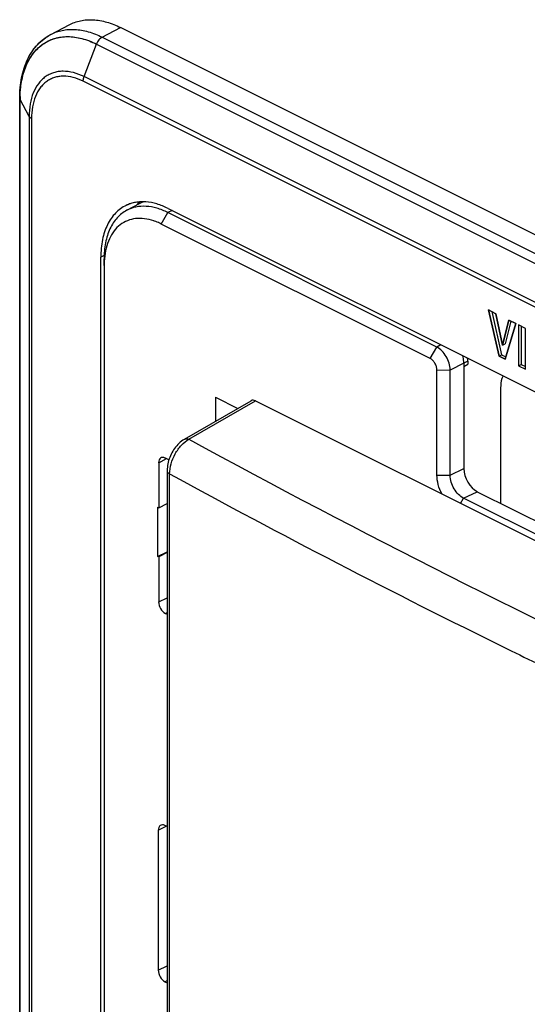
# Model space of a CAD drawing. Units: millimetres. Extents: x -32 to 32, y -75 to 75.
# Drawn here: x -32 to -5, y 23 to 75 of the extents above; entities that cross this region are included whole.
import ezdxf

# ---------------------------------------------------------------- set-up
doc = ezdxf.new("R2010")
doc.units = ezdxf.units.MM
doc.header["$LTSCALE"] = 16.335
doc.layers.get('0').update_dxf_attribs({"linetype": 'CONTINUOUS'})
for name, color, linetype in [('ASSI', 7, 'CONTINUOUS'), ('DRAFT', 7, 'CONTINUOUS'), ('IMPORT_IGES', 7, 'CONTINUOUS'), ('RACCORDO', 7, 'CONTINUOUS'), ('SMUSSO', 7, 'CONTINUOUS')]:
    doc.layers.add(name, color=color, linetype=linetype)

msp = doc.modelspace()

# ---------------------------------------------------------------- linework, layer by layer
at = {"color": 7, "linetype": 'CONTINUOUS'}
for p, q in [((-7.556, 60.118), (-6.995, 57.673)), ((-7.155, 59.917), (-7.556, 60.118)), ((-7.378, 60.029), (-6.854, 57.744)), ((-6.818, 58.259), (-7.155, 59.917)), ((-6.471, 59.575), (-6.818, 58.259)), ((-6.362, 59.521), (-6.676, 58.33)), ((-6.102, 59.391), (-6.471, 59.575)), ((-6.67, 57.51), (-6.102, 59.391)), ((-5.965, 59.323), (-5.965, 57.158)), ((-5.596, 59.138), (-5.965, 59.323)), ((-5.824, 59.252), (-5.824, 57.228)), ((-5.596, 56.973), (-5.596, 59.138)), ((-6.818, 58.259), (-6.676, 58.33)), ((-6.995, 57.673), (-6.854, 57.744)), ((-6.995, 57.673), (-6.67, 57.51)), ((-6.854, 57.744), (-6.633, 57.633)), ((-5.965, 57.158), (-5.824, 57.228)), ((-5.965, 57.158), (-5.596, 56.973)), ((-5.824, 57.228), (-5.596, 57.115)), ((-21.996, 55.493), (-21.996, 54.227)), ((-21.996, 55.493), (-20.822, 54.906))]:
    msp.add_line(p, q, dxfattribs=at)
at = {"layer": 'ASSI', "color": 7, "linetype": 'CONTINUOUS'}
for p, q in [((-30.718, 74.702), (-29.754, 75.212)), ((22.825, 50.138), (-27.026, 75.064)), ((-32.368, -42.996), (-32.368, 71.319)), ((-26.025, 65.833), (-26.03, 65.829)), ((-24.516, 65.491), (16.355, 45.055)), ((-28.074, -40.405), (-28.074, 62.912)), ((-7.556, 60.118), (-6.995, 57.673)), ((-7.155, 59.917), (-7.556, 60.118)), ((-7.378, 60.029), (-6.854, 57.744)), ((-6.818, 58.259), (-7.155, 59.917)), ((-6.471, 59.575), (-6.818, 58.259)), ((-6.362, 59.521), (-6.676, 58.33)), ((-6.102, 59.391), (-6.471, 59.575)), ((-6.67, 57.51), (-6.102, 59.391)), ((-5.965, 59.323), (-5.965, 57.158)), ((-5.596, 59.138), (-5.965, 59.323)), ((-5.824, 59.252), (-5.824, 57.228)), ((-5.596, 56.973), (-5.596, 59.138)), ((-6.818, 58.259), (-6.676, 58.33)), ((-6.995, 57.673), (-6.854, 57.744)), ((-6.995, 57.673), (-6.67, 57.51)), ((-6.854, 57.744), (-6.633, 57.633)), ((-5.965, 57.158), (-5.824, 57.228)), ((-5.965, 57.158), (-5.596, 56.973)), ((-5.824, 57.228), (-5.596, 57.115))]:
    msp.add_line(p, q, dxfattribs=at)
at = {"layer": 'ASSI', "color": 253, "linetype": 'CONTINUOUS'}
for p, q in [((-28.002, 74.555), (-27.026, 75.064)), ((-28.002, 74.555), (21.849, 49.63)), ((-28.959, 72.466), (-28.302, 74.189)), ((-28.302, 74.189), (21.549, 49.263)), ((20.892, 47.54), (-28.959, 72.466)), ((20.845, 47.3), (-29.006, 72.226)), ((-32.351, -43.061), (-32.351, 71.254)), ((-31.869, 70.357), (-32.351, 71.254)), ((-31.869, 70.357), (-31.869, -43.959)), ((-31.74, 70.245), (-31.74, -44.071)), ((-27.901, 62.996), (-28.074, 62.912))]:
    msp.add_line(p, q, dxfattribs=at)
at = {"layer": 'ASSI', "color": 7, "linetype": 'CONTINUOUS'}
for centre, radius, start, end in [((-29.523, 72.439), 2.559, 117.8319, 121.0972), ((-26.185, 71.32), 6.183, 178.1135, 180.0033), ((-24.439, 64.341), 2.178, 137.5381, 142.3249), ((-24.484, 64.381), 2.117, 136.8737, 137.5266)]:
    msp.add_arc(centre, radius, start, end, dxfattribs=at)
at = {"layer": 'ASSI', "color": 253, "linetype": 'CONTINUOUS'}
for centre, radius, start, end in [((-26.448, 71.256), 5.903, 178.4494, 179.3855), ((-26.332, 71.255), 6.018, 179.3845, 180.0008)]:
    msp.add_arc(centre, radius, start, end, dxfattribs=at)
at = {"layer": 'ASSI', "color": 7, "linetype": 'CONTINUOUS'}
for points, knots in [([(-29.754, 75.212), (-29.659, 75.261), (-29.462, 75.348), (-29.147, 75.436), (-28.817, 75.481), (-28.349, 75.483), (-27.734, 75.372), (-27.262, 75.182), (-27.026, 75.064)], [0, 0, 0, 0, 0.113164, 0.227528, 0.344436, 0.465069, 0.720762, 1, 1, 1, 1]), ([(-32.364, 71.523), (-32.353, 71.853), (-32.28, 72.49), (-32.033, 73.24), (-31.743, 73.761), (-31.486, 74.103), (-31.188, 74.398), (-30.963, 74.56), (-30.845, 74.631)], [0, 0, 0, 0, 0.275263, 0.530507, 0.651926, 0.770047, 0.885768, 1, 1, 1, 1]), ([(-24.516, 65.491), (-24.707, 65.586), (-25.088, 65.741), (-25.672, 65.854), (-26.228, 65.833), (-26.572, 65.726), (-26.729, 65.652)], [0, 0, 0, 0, 0.278903, 0.535115, 0.772948, 1, 1, 1, 1]), ([(-26.729, 65.652), (-26.833, 65.602), (-27.036, 65.483), (-27.305, 65.248), (-27.538, 64.962), (-27.732, 64.627), (-27.884, 64.249), (-28.035, 63.679), (-28.074, 63.223), (-28.074, 62.912)], [0, 0, 0, 0, 0.107829, 0.217615, 0.33138, 0.450756, 0.576895, 0.710464, 1, 1, 1, 1])]:
    msp.add_open_spline(points, degree=3, knots=knots, dxfattribs=at)
at = {"layer": 'ASSI', "color": 253, "linetype": 'CONTINUOUS'}
for points, knots in [([(-32.348, 71.416), (-32.34, 71.715), (-32.281, 72.288), (-32.042, 73.079), (-31.717, 73.637), (-31.392, 73.991), (-31.124, 74.208), (-30.829, 74.378), (-30.51, 74.5), (-30.171, 74.572), (-29.688, 74.603), (-29.042, 74.507), (-28.549, 74.312), (-28.302, 74.189)], [0, 0, 0, 0, 0.147303, 0.281273, 0.40305, 0.460528, 0.51649, 0.571718, 0.627049, 0.683315, 0.741273, 0.864408, 1, 1, 1, 1]), ([(-30.718, 74.702), (-30.624, 74.752), (-30.427, 74.839), (-30.114, 74.926), (-29.785, 74.971), (-29.319, 74.973), (-28.707, 74.862), (-28.237, 74.673), (-28.002, 74.555)], [0, 0, 0, 0, 0.113164, 0.227529, 0.344436, 0.465069, 0.720762, 1, 1, 1, 1]), ([(-28.002, 74.555), (-28.069, 74.52), (-28.191, 74.409), (-28.272, 74.268), (-28.302, 74.189)], [0, 0, 0, 0, 0.47195, 1, 1, 1, 1]), ([(-28.959, 72.466), (-29.14, 72.557), (-29.502, 72.699), (-29.976, 72.765), (-30.33, 72.738), (-30.577, 72.68), (-30.808, 72.586), (-31.022, 72.456), (-31.215, 72.29), (-31.448, 72.021), (-31.676, 71.6), (-31.837, 71.007), (-31.869, 70.58), (-31.869, 70.357)], [0, 0, 0, 0, 0.134779, 0.256946, 0.314428, 0.370268, 0.425263, 0.480281, 0.536186, 0.593771, 0.716229, 0.85135, 1, 1, 1, 1]), ([(-29.006, 72.226), (-29.176, 72.311), (-29.517, 72.444), (-29.961, 72.507), (-30.294, 72.481), (-30.526, 72.427), (-30.743, 72.339), (-30.944, 72.216), (-31.126, 72.061), (-31.344, 71.808), (-31.559, 71.413), (-31.71, 70.856), (-31.74, 70.454), (-31.74, 70.245)], [0, 0, 0, 0, 0.134779, 0.256946, 0.314428, 0.370268, 0.425263, 0.480281, 0.536186, 0.593771, 0.716229, 0.85135, 1, 1, 1, 1]), ([(-29.006, 72.226), (-29.006, 72.245), (-29.002, 72.327), (-28.981, 72.408), (-28.959, 72.466)], [0, 0, 0, 0, 0.236591, 1, 1, 1, 1]), ([(-32.368, 71.319), (-32.368, 71.314), (-32.366, 71.291), (-32.359, 71.269), (-32.351, 71.254)], [0, 0, 0, 0, 0.243447, 1, 1, 1, 1]), ([(-31.74, 70.245), (-31.768, 70.259), (-31.818, 70.289), (-31.857, 70.334), (-31.869, 70.357)], [0, 0, 0, 0, 0.547775, 1, 1, 1, 1])]:
    msp.add_open_spline(points, degree=3, knots=knots, dxfattribs=at)
at = {"layer": 'DRAFT', "color": 7, "linetype": 'CONTINUOUS'}
for p, q in [((-30.718, 74.702), (-29.754, 75.212)), ((22.825, 50.138), (-27.026, 75.064)), ((-26.696, 65.39), (-25.991, 65.762)), ((-26.025, 65.833), (-26.03, 65.829)), ((-25.991, 65.762), (-25.92, 65.798)), ((-25.92, 65.798), (-25.832, 65.839)), ((-24.516, 65.491), (16.355, 45.055)), ((-28.074, -40.405), (-28.074, 62.912)), ((-8.854, 57.127), (-8.645, 57.239)), ((-25.067, 49.667), (-25.067, 47.069)), ((-25.067, 49.667), (-25.011, 49.639)), ((-25.011, 47.041), (-25.067, 47.069))]:
    msp.add_line(p, q, dxfattribs=at)
at = {"layer": 'DRAFT', "color": 253, "linetype": 'CONTINUOUS'}
msp.add_line((-27.901, 62.996), (-28.074, 62.912), dxfattribs=at)
at = {"layer": 'DRAFT', "color": 7, "linetype": 'CONTINUOUS'}
for centre, radius, start, end in [((-24.439, 64.341), 2.178, 137.5381, 142.3249), ((-24.484, 64.381), 2.117, 136.8737, 137.5266), ((-25.148, 64.164), 1.807, 111.9277, 115.2941)]:
    msp.add_arc(centre, radius, start, end, dxfattribs=at)
for points, knots in [([(-29.754, 75.212), (-29.659, 75.261), (-29.462, 75.348), (-29.147, 75.436), (-28.817, 75.481), (-28.349, 75.483), (-27.734, 75.372), (-27.262, 75.182), (-27.026, 75.064)], [0, 0, 0, 0, 0.113164, 0.227528, 0.344436, 0.465069, 0.720762, 1, 1, 1, 1]), ([(-24.516, 65.491), (-24.707, 65.586), (-25.088, 65.741), (-25.584, 65.837), (-25.963, 65.843), (-26.231, 65.814), (-26.488, 65.752), (-26.651, 65.689), (-26.729, 65.652)], [0, 0, 0, 0, 0.278634, 0.534599, 0.655508, 0.772651, 0.88708, 1, 1, 1, 1]), ([(-26.729, 65.652), (-26.833, 65.602), (-27.036, 65.483), (-27.305, 65.248), (-27.538, 64.962), (-27.732, 64.627), (-27.884, 64.249), (-28.035, 63.679), (-28.074, 63.223), (-28.074, 62.912)], [0, 0, 0, 0, 0.107829, 0.217615, 0.33138, 0.450756, 0.576895, 0.710464, 1, 1, 1, 1])]:
    msp.add_open_spline(points, degree=3, knots=knots, dxfattribs=at)
at = {"layer": 'IMPORT_IGES', "color": 7, "linetype": 'CONTINUOUS'}
for p, q in [((-6.995, 57.673), (-7.556, 60.118)), ((-7.556, 60.118), (-7.155, 59.917)), ((-7.155, 59.917), (-6.818, 58.259)), ((-6.818, 58.259), (-6.471, 59.575)), ((-6.471, 59.575), (-6.102, 59.391)), ((-6.102, 59.391), (-6.67, 57.51)), ((-5.965, 59.323), (-5.965, 57.158)), ((-5.596, 59.138), (-5.965, 59.323)), ((-5.596, 56.973), (-5.596, 59.138)), ((-6.67, 57.51), (-6.995, 57.673)), ((-5.965, 57.158), (-5.596, 56.973))]:
    msp.add_line(p, q, dxfattribs=at)
at = {"layer": 'RACCORDO', "color": 253, "linetype": 'CONTINUOUS'}
for p, q in [((-28.002, 74.555), (-27.026, 75.064)), ((-28.002, 74.555), (21.849, 49.63)), ((-28.959, 72.466), (-28.302, 74.189)), ((-28.302, 74.189), (21.549, 49.263)), ((20.892, 47.54), (-28.959, 72.466)), ((20.845, 47.3), (-29.006, 72.226)), ((-32.351, -43.061), (-32.351, 71.254)), ((-31.869, 70.357), (-32.351, 71.254)), ((-31.869, 70.357), (-31.869, -43.959)), ((-31.74, 70.245), (-31.74, -44.071)), ((-8.645, 57.404), (-8.854, 57.3)), ((-23.408, 53.267), (-19.885, 55.303)), ((-25.011, 52.021), (-24.595, 52.245)), ((-24.431, -42.803), (-24.431, 51.435)), ((-25.011, 44.659), (-24.563, 44.882)), ((-24.658, 44.05), (-24.563, 44.097)), ((-25.03, 32.567), (-24.613, 32.792)), ((-25.03, 25.16), (-24.563, 25.392)), ((-24.676, 24.551), (-24.563, 24.607))]:
    msp.add_line(p, q, dxfattribs=at)
at = {"layer": 'RACCORDO', "color": 7, "linetype": 'CONTINUOUS'}
for p, q in [((-32.368, -42.996), (-32.368, 71.319)), ((-8.645, 57.404), (-8.645, 57.239)), ((-8.854, 57.3), (-8.854, 51.714)), ((-6.909, 55.996), (-6.909, 49.876)), ((-23.652, 53.27), (-20.119, 55.312)), ((-19.885, 55.303), (11.016, 39.853)), ((-24.468, 52.182), (-24.658, 52.277)), ((-25.011, 52.021), (-25.011, 49.639)), ((-8.147, 50.495), (1.394, 45.724)), ((-25.011, 49.639), (-24.563, 49.871)), ((-25.067, 47.069), (-24.563, 47.313)), ((-24.563, 47.273), (-25.011, 47.041)), ((-25.011, 47.041), (-25.011, 44.659)), ((-24.658, 44.05), (-24.563, 44.002)), ((-25.03, 32.567), (-25.03, 25.16)), ((-24.563, 32.767), (-24.676, 32.823)), ((-24.676, 24.551), (-24.563, 24.494))]:
    msp.add_line(p, q, dxfattribs=at)
msp.add_lwpolyline([(-23.652, 53.27), (-23.664, 53.263), (-23.734, 53.218), (-23.803, 53.169), (-23.869, 53.115), (-23.934, 53.056), (-23.996, 52.994), (-24.056, 52.928), (-24.113, 52.859), (-24.167, 52.787), (-24.217, 52.712), (-24.265, 52.635), (-24.31, 52.556), (-24.351, 52.475), (-24.389, 52.393), (-24.423, 52.309), (-24.454, 52.225), (-24.482, 52.139), (-24.505, 52.053), (-24.525, 51.966), (-24.541, 51.878), (-24.552, 51.791), (-24.56, 51.703), (-24.563, 51.616), (-24.563, -42.634)], dxfattribs=at)
at = {"layer": 'RACCORDO', "color": 253, "linetype": 'CONTINUOUS'}
for centre, radius, start, end in [((-26.332, 71.255), 6.018, 179.3845, 180.0008), ((203.357, 468.79), 473.373, 241.37714, 245.14288), ((198.474, 459.827), 465.264, 241.37376, 243.85111), ((211.607, 486.027), 494.57, 243.82307, 244.28626)]:
    msp.add_arc(centre, radius, start, end, dxfattribs=at)
at = {"layer": 'RACCORDO', "color": 7, "linetype": 'CONTINUOUS'}
for centre, major_axis, ratio, start_param, end_param in [((-9.353, 57.757), (-0.447, 0.894), 0.612555, -2.255296, -2.079272), ((-19.884, 54.87), (-0.224, 0.447), 0.611973, -0.685775, 0.036419), ((-24.658, 51.844), (-0.224, 0.447), 0.61219, 5.598551, 7.169043), ((-8.147, 51.361), (-0.447, 0.894), 0.612391, 0.885913, 2.456709), ((-24.658, 44.483), (-0.224, 0.447), 0.612555, 0.886296, 2.456788), ((-24.676, 32.39), (-0.224, 0.447), 0.61219, 5.598551, 7.169043), ((-24.676, 24.984), (-0.224, 0.447), 0.612555, 0.886296, 2.456788)]:
    msp.add_ellipse(centre, major_axis=major_axis, ratio=ratio, start_param=start_param, end_param=end_param, dxfattribs=at)
for points, knots in [([(-32.368, 71.319), (-32.368, 71.685), (-32.321, 72.225), (-32.145, 72.906), (-31.963, 73.369), (-31.728, 73.788), (-31.441, 74.157), (-31.105, 74.468), (-30.851, 74.633), (-30.718, 74.702)], [0, 0, 0, 0, 0.277322, 0.40782, 0.533179, 0.654084, 0.771458, 0.886384, 1, 1, 1, 1]), ([(-8.854, 57.3), (-8.854, 57.332), (-8.86, 57.464), (-8.887, 57.595), (-8.918, 57.692)], [0, 0, 0, 0, 0.237955, 1, 1, 1, 1]), ([(-6.79, 56.63), (-6.81, 56.584), (-6.883, 56.38), (-6.909, 56.161), (-6.909, 55.996)], [0, 0, 0, 0, 0.233194, 1, 1, 1, 1])]:
    msp.add_open_spline(points, degree=3, knots=knots, dxfattribs=at)
at = {"layer": 'RACCORDO', "color": 253, "linetype": 'CONTINUOUS'}
for points, knots in [([(-32.35, 71.319), (-32.347, 71.625), (-32.308, 72.076), (-32.173, 72.646), (-32.037, 73.032), (-31.865, 73.383), (-31.659, 73.694), (-31.421, 73.963), (-31.153, 74.188), (-30.856, 74.365), (-30.536, 74.492), (-30.194, 74.569), (-29.705, 74.604), (-29.051, 74.51), (-28.552, 74.314), (-28.302, 74.189)], [0, 0, 0, 0, 0.148054, 0.217116, 0.282845, 0.345432, 0.405227, 0.462742, 0.518643, 0.573718, 0.628822, 0.684807, 0.742454, 0.864955, 1, 1, 1, 1]), ([(-30.718, 74.702), (-30.624, 74.752), (-30.427, 74.839), (-30.114, 74.926), (-29.785, 74.971), (-29.319, 74.973), (-28.707, 74.862), (-28.237, 74.673), (-28.002, 74.555)], [0, 0, 0, 0, 0.113164, 0.227529, 0.344436, 0.465069, 0.720762, 1, 1, 1, 1]), ([(-28.002, 74.555), (-28.034, 74.539), (-28.097, 74.495), (-28.179, 74.409), (-28.25, 74.306), (-28.286, 74.229), (-28.302, 74.189)], [0, 0, 0, 0, 0.225012, 0.472399, 0.734149, 1, 1, 1, 1]), ([(-28.959, 72.466), (-29.14, 72.557), (-29.502, 72.699), (-29.976, 72.765), (-30.33, 72.738), (-30.577, 72.68), (-30.808, 72.586), (-31.022, 72.456), (-31.215, 72.29), (-31.448, 72.021), (-31.676, 71.6), (-31.837, 71.007), (-31.869, 70.58), (-31.869, 70.357)], [0, 0, 0, 0, 0.134779, 0.256946, 0.314428, 0.370268, 0.425263, 0.480281, 0.536186, 0.593771, 0.716229, 0.85135, 1, 1, 1, 1]), ([(-29.006, 72.226), (-29.176, 72.311), (-29.517, 72.444), (-29.961, 72.507), (-30.294, 72.481), (-30.526, 72.427), (-30.743, 72.339), (-30.944, 72.216), (-31.126, 72.061), (-31.344, 71.808), (-31.559, 71.413), (-31.71, 70.856), (-31.74, 70.454), (-31.74, 70.245)], [0, 0, 0, 0, 0.134779, 0.256946, 0.314428, 0.370268, 0.425263, 0.480281, 0.536186, 0.593771, 0.716229, 0.85135, 1, 1, 1, 1]), ([(-29.006, 72.226), (-29.006, 72.245), (-29.002, 72.327), (-28.981, 72.408), (-28.959, 72.466)], [0, 0, 0, 0, 0.236591, 1, 1, 1, 1]), ([(-32.368, 71.319), (-32.368, 71.308), (-32.365, 71.286), (-32.356, 71.265), (-32.351, 71.254)], [0, 0, 0, 0, 0.488164, 1, 1, 1, 1]), ([(-31.74, 70.245), (-31.768, 70.259), (-31.818, 70.289), (-31.857, 70.334), (-31.869, 70.357)], [0, 0, 0, 0, 0.547775, 1, 1, 1, 1]), ([(-24.431, 51.435), (-24.431, 51.615), (-24.371, 51.987), (-24.153, 52.508), (-23.833, 52.957), (-23.555, 53.187), (-23.408, 53.267)], [0, 0, 0, 0, 0.24703, 0.512208, 0.770691, 1, 1, 1, 1]), ([(-23.652, 53.27), (-23.636, 53.279), (-23.599, 53.294), (-23.514, 53.303), (-23.449, 53.285), (-23.408, 53.267)], [0, 0, 0, 0, 0.228165, 0.466647, 1, 1, 1, 1]), ([(-24.563, 51.604), (-24.563, 51.588), (-24.556, 51.555), (-24.529, 51.51), (-24.486, 51.469), (-24.451, 51.446), (-24.431, 51.435)], [0, 0, 0, 0, 0.209508, 0.438607, 0.700653, 1, 1, 1, 1])]:
    msp.add_open_spline(points, degree=3, knots=knots, dxfattribs=at)
at = {"layer": 'SMUSSO', "color": 253, "linetype": 'CONTINUOUS'}
for p, q in [((-24.87, 64.665), (-24.522, 65.272)), ((-24.305, 65.385), (-24.522, 65.272)), ((-27.898, 62.471), (-27.904, 62.821)), ((-10.066, 58.265), (-10.287, 58.154)), ((-8.854, 57.3), (-9.58, 56.935)), ((-9.58, 51.364), (-8.854, 51.714)), ((-10.28, 51.367), (-9.58, 51.364)), ((-8.866, 50.147), (-8.147, 50.495))]:
    msp.add_line(p, q, dxfattribs=at)
at = {"layer": 'SMUSSO', "color": 7, "linetype": 'CONTINUOUS'}
for p, q in [((-10.287, 58.154), (-24.522, 65.272)), ((-10.634, 57.547), (-24.87, 64.665)), ((-27.904, 62.821), (-27.904, -40.496)), ((-27.898, 62.471), (-27.898, -40.846)), ((-10.634, 57.547), (-10.287, 58.154)), ((-10.28, 51.367), (-10.28, 56.938)), ((-10.28, 56.938), (-9.58, 56.935)), ((-9.58, 51.364), (-9.58, 56.935)), ((-9.025, 49.873), (-8.866, 50.147)), ((0.704, 45.362), (-8.866, 50.147))]:
    msp.add_line(p, q, dxfattribs=at)
for centre, radius, start, end in [((-26.183, 62.121), 2.861, 70.551, 71.2434), ((-23.635, 62.475), 4.263, 175.8014, 180.0555), ((-23.856, 62.49), 4.042, 175.3185, 175.782)]:
    msp.add_arc(centre, radius, start, end, dxfattribs=at)
for points, knots in [([(-26.696, 65.39), (-26.791, 65.34), (-26.973, 65.222), (-27.215, 64.996), (-27.424, 64.724), (-27.598, 64.41), (-27.734, 64.058), (-27.869, 63.529), (-27.904, 63.108), (-27.904, 62.821)], [0, 0, 0, 0, 0.107609, 0.217544, 0.331638, 0.451348, 0.577696, 0.711247, 1, 1, 1, 1]), ([(-24.522, 65.272), (-24.711, 65.366), (-25.087, 65.518), (-25.664, 65.622), (-26.211, 65.588), (-26.545, 65.47), (-26.696, 65.39)], [0, 0, 0, 0, 0.279538, 0.535499, 0.772796, 1, 1, 1, 1]), ([(-25.263, 64.831), (-25.424, 64.885), (-25.745, 64.963), (-26.225, 64.971), (-26.67, 64.861), (-27.064, 64.636), (-27.39, 64.304), (-27.641, 63.879), (-27.812, 63.375), (-27.868, 63.01), (-27.884, 62.819)], [0, 0, 0, 0, 0.130392, 0.250963, 0.365173, 0.477821, 0.594069, 0.718261, 0.853192, 1, 1, 1, 1]), ([(-24.87, 64.665), (-24.9, 64.68), (-25.018, 64.737), (-25.139, 64.787), (-25.231, 64.819)], [0, 0, 0, 0, 0.255588, 1, 1, 1, 1]), ([(-9.58, 56.935), (-9.58, 57.055), (-9.624, 57.305), (-9.775, 57.654), (-9.996, 57.952), (-10.187, 58.103), (-10.287, 58.154)], [0, 0, 0, 0, 0.246649, 0.511931, 0.770689, 1, 1, 1, 1]), ([(-10.28, 56.938), (-10.28, 56.998), (-10.301, 57.124), (-10.377, 57.298), (-10.488, 57.447), (-10.584, 57.522), (-10.634, 57.547)], [0, 0, 0, 0, 0.246792, 0.511787, 0.770326, 1, 1, 1, 1]), ([(-10.01, 50.365), (-10.095, 50.524), (-10.227, 50.85), (-10.28, 51.199), (-10.28, 51.367)], [0, 0, 0, 0, 0.518081, 1, 1, 1, 1]), ([(-8.866, 50.147), (-8.967, 50.197), (-9.161, 50.346), (-9.385, 50.644), (-9.538, 50.992), (-9.58, 51.243), (-9.58, 51.364)], [0, 0, 0, 0, 0.230264, 0.48884, 0.753537, 1, 1, 1, 1])]:
    msp.add_open_spline(points, degree=3, knots=knots, dxfattribs=at)

doc.saveas('drawing.dxf')
